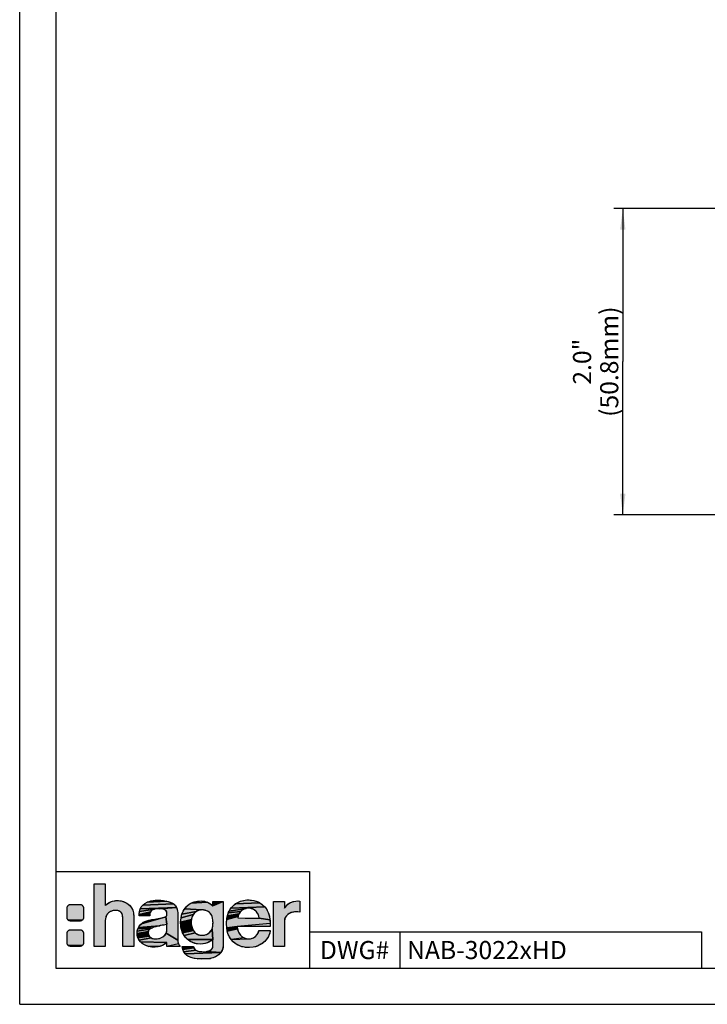
# Model space of a CAD drawing. Units: millimetres. Extents: x 0 to 420, y 0 to 297.
# Drawn here: x 0 to 114, y 0 to 163 of the extents above; entities that cross this region are included whole.
import ezdxf

# ---------------------------------------------------------------- set-up
doc = ezdxf.new("R2010")
doc.units = ezdxf.units.MM
doc.header["$LTSCALE"] = 23.1
doc.layers.get('0').update_dxf_attribs({"linetype": 'CONTINUOUS'})
doc.layers.add('NOTIZ', color=7, linetype='CONTINUOUS')
doc.layers.add('ZEICHNUNGSBEMASSUNGEN', color=7, linetype='CONTINUOUS')
doc.styles.get("Standard").update_dxf_attribs({"font": 'txt', "width": 0.8})
doc.styles.add('TEXTSTYLE_2', font='txt')
doc.dimstyles.new('DIMSTYLE_1', dxfattribs={"dimtxt": 3, "dimasz": 3.5, "dimexe": 1.5, "dimexo": 0, "dimgap": 0.75, "dimtad": 1, "dimdsep": 46, "dimtxsty": 'Standard', "dimblk": '_FILLED', "dimblk1": '_FILLED', "dimblk2": '_FILLED', "dimcen": 0.09, "dimclrt": 5, "dimadec": 0, "dimazin": 0, "dimtp": 0.3, "dimtm": 0.3, "dimtfac": 1, "dimtofl": 0, "dimtmove": 0, "dimatfit": 3, "dimldrblk": '_FILLED', "dimfxl": 1, "dimtolj": 1, "dimarcsym": 0})

# ---------------------------------------------------------------- blocks, each defined once
blk = doc.blocks.new('HAGER_LOGO_BL0', base_point=(27.21, 13.7))
at = {"linetype": 'Continuous'}
for points in [[(18.66, 15.8), (18.75, 15.6), (18.86, 15.16), (18.9, 14.61), (18.9, 9.59), (17.08, 9.59), (17.08, 14.11), (17.07, 14.38), (17.01, 14.8), (16.9, 15.1), (16.77, 15.27), (16.74, 15.3), (16.59, 15.41), (16.45, 15.48), (16.25, 15.54), (15.89, 15.57), (15.67, 15.57), (15.38, 15.52), (15.09, 15.42), (14.85, 15.29), (14.55, 15.01), (14.38, 14.76), (14.25, 14.39), (14.17, 13.95), (14.17, 13.9), (14.17, 9.59), (12.35, 9.59), (12.35, 20), (14.17, 20), (14.17, 16.37), (14.29, 16.49), (14.69, 16.8), (14.88, 16.91), (15.1, 17), (15.4, 17.1), (15.82, 17.18), (16.34, 17.19), (16.38, 17.19), (16.82, 17.14), (17.2, 17.03), (17.66, 16.81), (17.93, 16.65), (18.2, 16.44), (18.48, 16.1), (18.54, 16.01), (18.65, 15.82)], [(8.4, 16.56), (8.47, 16.56), (9.97, 16.56), (10.03, 16.56), (10.1, 16.55), (10.16, 16.53), (10.22, 16.51), (10.28, 16.48), (10.33, 16.44), (10.38, 16.4), (10.43, 16.35), (10.47, 16.3), (10.51, 16.25), (10.54, 16.19), (10.56, 16.13), (10.58, 16.07), (10.59, 16), (10.59, 15.94), (10.59, 14.44), (10.59, 14.37), (10.58, 14.31), (10.56, 14.24), (10.54, 14.18), (10.51, 14.12), (10.47, 14.07), (10.43, 14.02), (8.05, 13.97), (8, 14.02), (7.96, 14.07), (7.92, 14.12), (7.89, 14.18), (7.87, 14.24), (7.85, 14.31), (7.84, 14.37), (7.84, 14.44), (7.84, 15.94), (7.84, 16), (7.85, 16.07), (7.87, 16.13), (7.89, 16.19), (7.92, 16.25), (7.96, 16.3), (8, 16.35), (8.05, 16.4), (8.1, 16.44), (8.15, 16.48), (8.21, 16.51), (8.27, 16.53), (8.34, 16.55)], [(25.55, 16.61), (25.82, 16.34), (26.01, 16.05), (19.98, 15.82), (20.15, 16.14), (20.39, 16.45), (25.48, 16.66)], [(24.74, 17.01), (25.15, 16.85), (25.48, 16.66), (20.39, 16.45), (20.72, 16.72), (21.13, 16.95), (24.35, 17.12)], [(22.47, 17.25), (22.99, 17.27), (23.07, 17.27), (23.82, 17.22), (24.35, 17.12), (21.13, 16.95), (21.62, 17.12), (21.81, 17.16)], [(31.22, 16.88), (31.68, 16.63), (32.02, 16.35), (33.72, 17.05), (33.72, 9.79), (33.68, 9.33), (33.58, 8.98), (33.35, 8.59), (30.93, 8.75), (31.16, 8.79), (31.52, 8.92), (31.76, 9.1), (31.93, 9.31), (32.01, 9.55), (32.02, 9.74), (32.02, 9.76), (32.02, 10.74), (31.87, 12.46), (31.95, 12.7), (32.01, 12.98), (32.03, 13.33), (32.04, 13.6), (32.03, 13.7), (32.03, 13.71), (32.03, 13.71), (32.01, 13.96), (31.97, 14.28), (31.9, 14.55), (31.82, 14.74), (31.7, 14.93), (31.56, 15.11), (31.45, 15.22), (31.44, 15.22), (31.22, 15.38), (30.98, 15.51), (30.73, 15.59), (30.48, 15.64), (30.21, 15.65), (27.34, 15.86), (27.69, 16.25), (28.03, 16.54), (28.43, 16.79), (31.05, 16.95)], [(30.06, 17.14), (30.07, 17.14), (30.54, 17.09), (31.05, 16.95), (28.43, 16.79), (28.9, 16.98), (29.44, 17.1)], [(40.03, 16.67), (40.24, 16.51), (40.61, 16.15), (35.01, 15.94), (35.36, 16.33), (35.73, 16.64), (39.81, 16.81)], [(37.12, 17.24), (37.66, 17.31), (38.21, 17.3), (38.78, 17.21), (39.33, 17.04), (39.81, 16.81), (35.73, 16.64), (36.13, 16.89), (36.37, 17), (36.61, 17.1)], [(45.22, 17), (45.32, 17.03), (45.78, 17.11), (46.17, 17.14), (46.42, 17.12), (46.42, 15.26), (46.03, 15.32), (45.63, 15.32), (45.4, 15.3), (45.28, 15.28), (44.95, 15.19), (44.66, 15.05), (44.42, 14.89), (44.37, 14.85), (44.14, 14.62), (44, 14.4), (43.95, 14.27), (43.91, 14.13), (43.87, 13.74), (43.87, 9.59), (42.08, 9.59), (42.08, 17.06), (43.87, 17.06), (43.87, 15.92), (43.97, 16.08), (44.19, 16.35), (44.44, 16.59), (44.74, 16.79), (45.07, 16.94)], [(21.57, 15.08), (21.54, 14.77), (21.54, 14.67), (19.78, 14.67), (19.79, 14.9), (21.65, 15.32)], [(21.76, 15.48), (21.65, 15.32), (19.79, 14.9), (19.86, 15.4), (22.33, 15.77), (22, 15.65)], [(22.8, 15.84), (22.33, 15.77), (19.86, 15.4), (19.98, 15.82), (26.01, 16.05), (23.11, 15.86)], [(23.16, 15.86), (23.11, 15.86), (26.01, 16.05), (26.12, 15.75), (26.17, 15.44), (26.18, 15.2), (26.18, 10.65), (24.27, 11.78), (24.34, 11.96), (24.39, 12.15), (24.41, 12.33), (24.4, 12.41), (24.4, 13.19), (24.4, 13.28), (24.22, 14.53), (24.34, 14.63), (24.34, 14.64), (24.39, 14.74), (24.4, 14.79), (24.41, 15.07), (24.41, 15.1), (24.38, 15.3), (24.28, 15.47), (24.07, 15.66), (23.84, 15.76), (23.52, 15.83)], [(28.53, 14.39), (28.46, 14.09), (26.67, 13.62), (26.74, 14.36), (26.74, 14.36), (28.76, 14.89), (28.63, 14.66)], [(28.91, 15.09), (28.76, 14.89), (26.74, 14.36), (26.87, 14.94), (29.26, 15.38), (29.09, 15.25)], [(29.41, 15.46), (29.26, 15.38), (26.87, 14.94), (27.07, 15.43), (27.34, 15.86), (30.21, 15.65), (29.94, 15.62), (29.68, 15.56), (29.46, 15.48), (29.42, 15.46)], [(36.24, 14.81), (36.17, 14.58), (34.32, 14.08), (34.43, 14.68), (36.33, 15.03)], [(36.45, 15.22), (36.33, 15.03), (34.43, 14.68), (34.58, 15.17), (36.59, 15.38)], [(36.75, 15.53), (36.59, 15.38), (34.58, 15.17), (34.69, 15.43), (37.51, 15.9), (37.28, 15.84), (37.08, 15.75), (37.05, 15.74), (36.93, 15.66)], [(37.99, 15.94), (37.75, 15.93), (37.51, 15.9), (34.69, 15.43), (35.01, 15.94), (40.61, 16.15), (40.94, 15.71), (41.02, 15.57), (41.23, 15.14), (41.38, 14.62), (41.48, 14.03), (39.66, 14.31), (39.66, 14.33), (39.63, 14.57), (39.58, 14.77), (39.51, 14.96), (39.4, 15.14), (39.26, 15.32), (39.17, 15.41), (39.07, 15.5), (38.83, 15.67), (38.64, 15.78), (38.43, 15.86), (38.21, 15.92)], [(10.43, 14.02), (10.38, 13.97), (10.33, 13.93), (10.28, 13.9), (10.22, 13.87), (10.16, 13.84), (10.1, 13.83), (10.03, 13.81), (9.97, 13.81), (8.47, 13.81), (8.4, 13.81), (8.34, 13.83), (8.27, 13.84), (8.21, 13.87), (8.15, 13.9), (8.1, 13.93), (8.05, 13.97)], [(23.6, 13.1), (23.25, 13.04), (19.67, 12.76), (19.87, 13.05), (19.88, 13.06), (20.18, 13.37), (24.03, 14.47), (24.22, 14.53), (24.4, 13.28), (24.25, 13.24), (23.89, 13.15)], [(21.85, 14.03), (22.42, 14.14), (24.03, 14.47), (20.18, 13.37), (20.48, 13.6), (20.76, 13.73), (21.41, 13.93)], [(28.42, 13.74), (28.42, 13.39), (26.7, 12.97), (26.67, 13.62), (28.46, 14.09)], [(28.47, 13.06), (28.54, 12.76), (26.81, 12.4), (26.7, 12.97), (28.42, 13.39)], [(39.66, 14.31), (41.48, 14.03), (41.51, 13.38), (36.04, 12.92), (34.31, 12.7), (34.28, 13.43), (34.32, 14.08), (36.17, 14.58), (36.13, 14.32), (37.37, 14.31), (39.29, 14.31)], [(8.4, 12.36), (8.47, 12.36), (9.97, 12.36), (10.03, 12.36), (10.1, 12.35), (10.16, 12.33), (10.22, 12.31), (10.28, 12.28), (10.33, 12.24), (10.38, 12.2), (10.43, 12.15), (10.47, 12.1), (10.51, 12.05), (10.54, 11.99), (10.56, 11.93), (10.58, 11.87), (10.59, 11.8), (10.59, 11.74), (10.59, 10.24), (10.59, 10.17), (10.58, 10.11), (10.56, 10.04), (10.54, 9.98), (10.51, 9.92), (10.47, 9.87), (10.43, 9.82), (8.05, 9.77), (8, 9.82), (7.96, 9.87), (7.92, 9.92), (7.89, 9.98), (7.87, 10.04), (7.85, 10.11), (7.84, 10.17), (7.84, 10.24), (7.84, 11.74), (7.84, 11.8), (7.85, 11.87), (7.87, 11.93), (7.89, 11.99), (7.92, 12.05), (7.96, 12.1), (8, 12.15), (8.05, 12.2), (8.1, 12.24), (8.15, 12.28), (8.21, 12.31), (8.27, 12.33), (8.34, 12.35)], [(21.37, 12.23), (21.32, 12.1), (19.44, 11.77), (19.47, 12.15), (21.54, 12.46), (21.45, 12.35)], [(21.28, 11.81), (21.32, 11.61), (19.48, 11.42), (19.44, 11.77), (21.32, 12.1), (21.29, 11.95), (21.28, 11.82)], [(21.66, 12.54), (21.54, 12.46), (19.47, 12.15), (19.58, 12.53), (22, 12.71), (21.78, 12.6)], [(21.37, 11.44), (21.45, 11.3), (19.6, 11.01), (19.48, 11.42), (21.32, 11.61)], [(22.24, 12.79), (22, 12.71), (19.58, 12.53), (19.67, 12.76), (23.25, 13.04), (22.7, 12.92)], [(22.5, 10.86), (22.77, 10.87), (23.03, 10.91), (23.28, 10.97), (23.52, 11.06), (23.73, 11.18), (23.91, 11.31), (24.06, 11.45), (24.18, 11.61), (24.27, 11.78), (26.18, 10.65), (26.22, 10.35), (26.34, 10.02), (24.4, 9.59), (24.4, 10.26), (20.01, 10.34), (19.78, 10.64), (21.81, 11.01), (21.82, 11), (21.96, 10.94), (22.07, 10.9), (22.25, 10.87)], [(28.65, 12.48), (28.79, 12.23), (27, 11.87), (26.81, 12.4), (28.54, 12.76)], [(28.94, 12.01), (29.09, 11.86), (27.27, 11.4), (27, 11.87), (28.79, 12.23)], [(30.15, 11.45), (30.42, 11.45), (30.69, 11.5), (30.96, 11.59), (31.21, 11.72), (31.41, 11.86), (31.51, 11.95), (31.6, 12.04), (31.76, 12.24), (31.87, 12.46), (32.02, 10.74), (27.84, 10.74), (27.47, 11.13), (27.27, 11.4), (29.09, 11.86), (29.13, 11.82), (29.37, 11.67), (29.62, 11.55), (29.88, 11.48)], [(36.04, 12.87), (36.08, 12.52), (34.4, 12.12), (34.31, 12.7), (36.04, 12.92), (36.04, 12.92), (36.04, 12.88)], [(36.19, 12.12), (36.35, 11.77), (36.57, 11.46), (36.86, 11.21), (37.19, 11.02), (35.05, 10.75), (34.76, 11.18), (34.65, 11.39), (34.57, 11.57), (34.52, 11.72), (34.4, 12.12), (36.08, 12.52)], [(41.51, 12.18), (41.44, 11.81), (41.28, 11.41), (41.04, 10.97), (40.73, 10.57), (40.54, 10.36), (40.14, 10.05), (39.69, 9.79), (39.2, 9.6), (38.69, 9.48), (38.09, 9.42), (37.52, 9.44), (37.02, 9.52), (36.81, 9.56), (36.61, 9.63), (36.14, 9.83), (35.72, 10.09), (35.38, 10.37), (35.05, 10.75), (37.96, 10.87), (38.35, 10.9), (38.4, 10.91), (38.73, 11.03), (39.05, 11.24), (39.31, 11.5), (39.5, 11.81), (39.61, 12.15), (39.63, 12.25), (41.51, 12.25)], [(10.43, 9.82), (10.38, 9.77), (10.33, 9.73), (10.28, 9.7), (10.22, 9.67), (10.16, 9.64), (10.1, 9.63), (10.03, 9.61), (9.97, 9.61), (8.47, 9.61), (8.4, 9.61), (8.34, 9.63), (8.27, 9.64), (8.21, 9.67), (8.15, 9.7), (8.1, 9.73), (8.05, 9.77)], [(21.67, 11.09), (21.81, 11.01), (19.78, 10.64), (19.6, 11.01), (21.45, 11.3), (21.55, 11.18)], [(20.31, 10.08), (20.01, 10.34), (24.4, 10.26), (24.03, 9.97), (23.65, 9.76), (23.29, 9.63), (21.37, 9.58), (20.9, 9.74), (20.47, 9.97)], [(31.79, 10.56), (31.37, 10.31), (30.89, 10.12), (30.39, 10.01), (29.89, 9.99), (29.28, 10.05), (29, 10.12), (28.74, 10.21), (28.26, 10.43), (27.84, 10.74), (32.02, 10.74)], [(23.22, 9.61), (22.92, 9.53), (22.43, 9.48), (21.9, 9.49), (21.37, 9.58), (23.29, 9.63)], [(26.92, 9.51), (26.92, 9.59), (28.83, 9.59), (28.88, 9.39), (27.02, 9.07)], [(29, 9.17), (29.2, 8.98), (27.19, 8.69), (27.02, 9.07), (28.88, 9.39)], [(30.67, 8.73), (30.93, 8.75), (33.35, 8.59), (27.42, 8.36), (27.19, 8.69), (29.2, 8.98), (29.53, 8.84), (30, 8.75)], [(33.27, 8.49), (33.01, 8.23), (32.63, 7.97), (32.16, 7.76), (31.61, 7.61), (29.4, 7.54), (28.76, 7.64), (28.25, 7.8), (27.84, 8), (27.68, 8.11), (27.42, 8.36), (33.35, 8.59)], [(31.6, 7.6), (30.98, 7.53), (30.16, 7.5), (29.4, 7.54), (31.61, 7.61)]]:
    blk.add_hatch(color=7, dxfattribs=at).paths.add_polyline_path(points)
at = {"color": 7, "linetype": 'Continuous'}
for points in [[(18.66, 15.8), (18.75, 15.6), (18.86, 15.16), (18.9, 14.61), (18.9, 9.59), (17.08, 9.59), (17.08, 14.11), (17.07, 14.38), (17.01, 14.8), (16.9, 15.1), (16.77, 15.27), (16.74, 15.3), (16.59, 15.41), (16.45, 15.48), (16.25, 15.54), (15.89, 15.57), (15.67, 15.57), (15.38, 15.52), (15.09, 15.42), (14.85, 15.29), (14.55, 15.01), (14.38, 14.76), (14.25, 14.39), (14.17, 13.95), (14.17, 13.9), (14.17, 9.59), (12.35, 9.59), (12.35, 20), (14.17, 20), (14.17, 16.37), (14.29, 16.49), (14.69, 16.8), (14.88, 16.91), (15.1, 17), (15.4, 17.1), (15.82, 17.18), (16.34, 17.19), (16.38, 17.19), (16.82, 17.14), (17.2, 17.03), (17.66, 16.81), (17.93, 16.65), (18.2, 16.44), (18.48, 16.1), (18.54, 16.01), (18.65, 15.82), (18.66, 15.8)], [(8.4, 16.56), (8.47, 16.56), (9.97, 16.56), (10.03, 16.56), (10.1, 16.55), (10.16, 16.53), (10.22, 16.51), (10.28, 16.48), (10.33, 16.44), (10.38, 16.4), (10.43, 16.35), (10.47, 16.3), (10.51, 16.25), (10.54, 16.19), (10.56, 16.13), (10.58, 16.07), (10.59, 16), (10.59, 15.94), (10.59, 14.44), (10.59, 14.37), (10.58, 14.31), (10.56, 14.24), (10.54, 14.18), (10.51, 14.12), (10.47, 14.07), (10.43, 14.02), (8.05, 13.97), (8, 14.02), (7.96, 14.07), (7.92, 14.12), (7.89, 14.18), (7.87, 14.24), (7.85, 14.31), (7.84, 14.37), (7.84, 14.44), (7.84, 15.94), (7.84, 16), (7.85, 16.07), (7.87, 16.13), (7.89, 16.19), (7.92, 16.25), (7.96, 16.3), (8, 16.35), (8.05, 16.4), (8.1, 16.44), (8.15, 16.48), (8.21, 16.51), (8.27, 16.53), (8.34, 16.55), (8.4, 16.56)], [(25.55, 16.61), (25.82, 16.34), (26.01, 16.05), (19.98, 15.82), (20.15, 16.14), (20.39, 16.45), (25.48, 16.66), (25.55, 16.61)], [(24.74, 17.01), (25.15, 16.85), (25.48, 16.66), (20.39, 16.45), (20.72, 16.72), (21.13, 16.95), (24.35, 17.12), (24.74, 17.01)], [(22.47, 17.25), (22.99, 17.27), (23.07, 17.27), (23.82, 17.22), (24.35, 17.12), (21.13, 16.95), (21.62, 17.12), (21.81, 17.16), (22.47, 17.25)], [(31.22, 16.88), (31.68, 16.63), (32.02, 16.35), (33.72, 17.05), (33.72, 9.79), (33.68, 9.33), (33.58, 8.98), (33.35, 8.59), (30.93, 8.75), (31.16, 8.79), (31.52, 8.92), (31.76, 9.1), (31.93, 9.31), (32.01, 9.55), (32.02, 9.74), (32.02, 9.76), (32.02, 10.74), (31.87, 12.46), (31.95, 12.7), (32.01, 12.98), (32.03, 13.33), (32.04, 13.6), (32.03, 13.7), (32.03, 13.71), (32.03, 13.71), (32.01, 13.96), (31.97, 14.28), (31.9, 14.55), (31.82, 14.74), (31.7, 14.93), (31.56, 15.11), (31.45, 15.22), (31.44, 15.22), (31.22, 15.38), (30.98, 15.51), (30.73, 15.59), (30.48, 15.64), (30.21, 15.65), (27.34, 15.86), (27.69, 16.25), (28.03, 16.54), (28.43, 16.79), (31.05, 16.95), (31.22, 16.88)], [(30.06, 17.14), (30.07, 17.14), (30.54, 17.09), (31.05, 16.95), (28.43, 16.79), (28.9, 16.98), (29.44, 17.1), (30.06, 17.14)], [(40.03, 16.67), (40.24, 16.51), (40.61, 16.15), (35.01, 15.94), (35.36, 16.33), (35.73, 16.64), (39.81, 16.81), (40.03, 16.67)], [(37.12, 17.24), (37.66, 17.31), (38.21, 17.3), (38.78, 17.21), (39.33, 17.04), (39.81, 16.81), (35.73, 16.64), (36.13, 16.89), (36.37, 17), (36.61, 17.1), (37.12, 17.24)], [(45.22, 17), (45.32, 17.03), (45.78, 17.11), (46.17, 17.14), (46.42, 17.12), (46.42, 15.26), (46.03, 15.32), (45.63, 15.32), (45.4, 15.3), (45.28, 15.28), (44.95, 15.19), (44.66, 15.05), (44.42, 14.89), (44.37, 14.85), (44.14, 14.62), (44, 14.4), (43.95, 14.27), (43.91, 14.13), (43.87, 13.74), (43.87, 9.59), (42.08, 9.59), (42.08, 17.06), (43.87, 17.06), (43.87, 15.92), (43.97, 16.08), (44.19, 16.35), (44.44, 16.59), (44.74, 16.79), (45.07, 16.94), (45.22, 17)], [(21.57, 15.08), (21.54, 14.77), (21.54, 14.67), (19.78, 14.67), (19.79, 14.9), (21.65, 15.32), (21.57, 15.08)], [(21.76, 15.48), (21.65, 15.32), (19.79, 14.9), (19.86, 15.4), (22.33, 15.77), (22, 15.65), (21.76, 15.48)], [(22.8, 15.84), (22.33, 15.77), (19.86, 15.4), (19.98, 15.82), (26.01, 16.05), (23.11, 15.86), (22.8, 15.84)], [(23.16, 15.86), (23.11, 15.86), (26.01, 16.05), (26.12, 15.75), (26.17, 15.44), (26.18, 15.2), (26.18, 10.65), (24.27, 11.78), (24.34, 11.96), (24.39, 12.15), (24.41, 12.33), (24.4, 12.41), (24.4, 13.19), (24.4, 13.28), (24.22, 14.53), (24.34, 14.63), (24.34, 14.64), (24.39, 14.74), (24.4, 14.79), (24.41, 15.07), (24.41, 15.1), (24.38, 15.3), (24.28, 15.47), (24.07, 15.66), (23.84, 15.76), (23.52, 15.83), (23.16, 15.86)], [(28.53, 14.39), (28.46, 14.09), (26.67, 13.62), (26.74, 14.36), (26.74, 14.36), (28.76, 14.89), (28.63, 14.66), (28.53, 14.39)], [(28.91, 15.09), (28.76, 14.89), (26.74, 14.36), (26.87, 14.94), (29.26, 15.38), (29.09, 15.25), (28.91, 15.09)], [(29.41, 15.46), (29.26, 15.38), (26.87, 14.94), (27.07, 15.43), (27.34, 15.86), (30.21, 15.65), (29.94, 15.62), (29.68, 15.56), (29.46, 15.48), (29.42, 15.46), (29.41, 15.46)], [(36.24, 14.81), (36.17, 14.58), (34.32, 14.08), (34.43, 14.68), (36.33, 15.03), (36.24, 14.81)], [(36.45, 15.22), (36.33, 15.03), (34.43, 14.68), (34.58, 15.17), (36.59, 15.38), (36.45, 15.22)], [(36.75, 15.53), (36.59, 15.38), (34.58, 15.17), (34.69, 15.43), (37.51, 15.9), (37.28, 15.84), (37.08, 15.75), (37.05, 15.74), (36.93, 15.66), (36.75, 15.53)], [(37.99, 15.94), (37.75, 15.93), (37.51, 15.9), (34.69, 15.43), (35.01, 15.94), (40.61, 16.15), (40.94, 15.71), (41.02, 15.57), (41.23, 15.14), (41.38, 14.62), (41.48, 14.03), (39.66, 14.31), (39.66, 14.33), (39.63, 14.57), (39.58, 14.77), (39.51, 14.96), (39.4, 15.14), (39.26, 15.32), (39.17, 15.41), (39.07, 15.5), (38.83, 15.67), (38.64, 15.78), (38.43, 15.86), (38.21, 15.92), (37.99, 15.94)], [(10.43, 14.02), (10.38, 13.97), (10.33, 13.93), (10.28, 13.9), (10.22, 13.87), (10.16, 13.84), (10.1, 13.83), (10.03, 13.81), (9.97, 13.81), (8.47, 13.81), (8.4, 13.81), (8.34, 13.83), (8.27, 13.84), (8.21, 13.87), (8.15, 13.9), (8.1, 13.93), (8.05, 13.97), (10.43, 14.02)], [(23.6, 13.1), (23.25, 13.04), (19.67, 12.76), (19.87, 13.05), (19.88, 13.06), (20.18, 13.37), (24.03, 14.47), (24.22, 14.53), (24.4, 13.28), (24.25, 13.24), (23.89, 13.15), (23.6, 13.1)], [(21.85, 14.03), (22.42, 14.14), (24.03, 14.47), (20.18, 13.37), (20.48, 13.6), (20.76, 13.73), (21.41, 13.93), (21.85, 14.03)], [(28.42, 13.74), (28.42, 13.39), (26.7, 12.97), (26.67, 13.62), (28.46, 14.09), (28.42, 13.74)], [(28.47, 13.06), (28.54, 12.76), (26.81, 12.4), (26.7, 12.97), (28.42, 13.39), (28.47, 13.06)], [(39.66, 14.31), (41.48, 14.03), (41.51, 13.38), (36.04, 12.92), (34.31, 12.7), (34.28, 13.43), (34.32, 14.08), (36.17, 14.58), (36.13, 14.32), (37.37, 14.31), (39.29, 14.31), (39.66, 14.31)], [(8.4, 12.36), (8.47, 12.36), (9.97, 12.36), (10.03, 12.36), (10.1, 12.35), (10.16, 12.33), (10.22, 12.31), (10.28, 12.28), (10.33, 12.24), (10.38, 12.2), (10.43, 12.15), (10.47, 12.1), (10.51, 12.05), (10.54, 11.99), (10.56, 11.93), (10.58, 11.87), (10.59, 11.8), (10.59, 11.74), (10.59, 10.24), (10.59, 10.17), (10.58, 10.11), (10.56, 10.04), (10.54, 9.98), (10.51, 9.92), (10.47, 9.87), (10.43, 9.82), (8.05, 9.77), (8, 9.82), (7.96, 9.87), (7.92, 9.92), (7.89, 9.98), (7.87, 10.04), (7.85, 10.11), (7.84, 10.17), (7.84, 10.24), (7.84, 11.74), (7.84, 11.8), (7.85, 11.87), (7.87, 11.93), (7.89, 11.99), (7.92, 12.05), (7.96, 12.1), (8, 12.15), (8.05, 12.2), (8.1, 12.24), (8.15, 12.28), (8.21, 12.31), (8.27, 12.33), (8.34, 12.35), (8.4, 12.36)], [(21.37, 12.23), (21.32, 12.1), (19.44, 11.77), (19.47, 12.15), (21.54, 12.46), (21.45, 12.35), (21.37, 12.23)], [(21.28, 11.81), (21.32, 11.61), (19.48, 11.42), (19.44, 11.77), (21.32, 12.1), (21.29, 11.95), (21.28, 11.82), (21.28, 11.81)], [(21.66, 12.54), (21.54, 12.46), (19.47, 12.15), (19.58, 12.53), (22, 12.71), (21.78, 12.6), (21.66, 12.54)], [(21.37, 11.44), (21.45, 11.3), (19.6, 11.01), (19.48, 11.42), (21.32, 11.61), (21.37, 11.44)], [(22.24, 12.79), (22, 12.71), (19.58, 12.53), (19.67, 12.76), (23.25, 13.04), (22.7, 12.92), (22.24, 12.79)], [(22.5, 10.86), (22.77, 10.87), (23.03, 10.91), (23.28, 10.97), (23.52, 11.06), (23.73, 11.18), (23.91, 11.31), (24.06, 11.45), (24.18, 11.61), (24.27, 11.78), (26.18, 10.65), (26.22, 10.35), (26.34, 10.02), (24.4, 9.59), (24.4, 10.26), (20.01, 10.34), (19.78, 10.64), (21.81, 11.01), (21.82, 11), (21.96, 10.94), (22.07, 10.9), (22.25, 10.87), (22.5, 10.86)], [(28.65, 12.48), (28.79, 12.23), (27, 11.87), (26.81, 12.4), (28.54, 12.76), (28.65, 12.48)], [(28.94, 12.01), (29.09, 11.86), (27.27, 11.4), (27, 11.87), (28.79, 12.23), (28.94, 12.01)], [(30.15, 11.45), (30.42, 11.45), (30.69, 11.5), (30.96, 11.59), (31.21, 11.72), (31.41, 11.86), (31.51, 11.95), (31.6, 12.04), (31.76, 12.24), (31.87, 12.46), (32.02, 10.74), (27.84, 10.74), (27.47, 11.13), (27.27, 11.4), (29.09, 11.86), (29.13, 11.82), (29.37, 11.67), (29.62, 11.55), (29.88, 11.48), (30.15, 11.45)], [(36.04, 12.87), (36.08, 12.52), (34.4, 12.12), (34.31, 12.7), (36.04, 12.92), (36.04, 12.92), (36.04, 12.88), (36.04, 12.87)], [(36.19, 12.12), (36.35, 11.77), (36.57, 11.46), (36.86, 11.21), (37.19, 11.02), (35.05, 10.75), (34.76, 11.18), (34.65, 11.39), (34.57, 11.57), (34.52, 11.72), (34.4, 12.12), (36.08, 12.52), (36.19, 12.12)], [(41.51, 12.18), (41.44, 11.81), (41.28, 11.41), (41.04, 10.97), (40.73, 10.57), (40.54, 10.36), (40.14, 10.05), (39.69, 9.79), (39.2, 9.6), (38.69, 9.48), (38.09, 9.42), (37.52, 9.44), (37.02, 9.52), (36.81, 9.56), (36.61, 9.63), (36.14, 9.83), (35.72, 10.09), (35.38, 10.37), (35.05, 10.75), (37.96, 10.87), (38.35, 10.9), (38.4, 10.91), (38.73, 11.03), (39.05, 11.24), (39.31, 11.5), (39.5, 11.81), (39.61, 12.15), (39.63, 12.25), (41.51, 12.25), (41.51, 12.18)], [(10.43, 9.82), (10.38, 9.77), (10.33, 9.73), (10.28, 9.7), (10.22, 9.67), (10.16, 9.64), (10.1, 9.63), (10.03, 9.61), (9.97, 9.61), (8.47, 9.61), (8.4, 9.61), (8.34, 9.63), (8.27, 9.64), (8.21, 9.67), (8.15, 9.7), (8.1, 9.73), (8.05, 9.77), (10.43, 9.82)], [(21.67, 11.09), (21.81, 11.01), (19.78, 10.64), (19.6, 11.01), (21.45, 11.3), (21.55, 11.18), (21.67, 11.09)], [(20.31, 10.08), (20.01, 10.34), (24.4, 10.26), (24.03, 9.97), (23.65, 9.76), (23.29, 9.63), (21.37, 9.58), (20.9, 9.74), (20.47, 9.97), (20.31, 10.08)], [(31.79, 10.56), (31.37, 10.31), (30.89, 10.12), (30.39, 10.01), (29.89, 9.99), (29.28, 10.05), (29, 10.12), (28.74, 10.21), (28.26, 10.43), (27.84, 10.74), (32.02, 10.74), (31.79, 10.56)], [(23.22, 9.61), (22.92, 9.53), (22.43, 9.48), (21.9, 9.49), (21.37, 9.58), (23.29, 9.63), (23.22, 9.61)], [(26.92, 9.51), (26.92, 9.59), (28.83, 9.59), (28.88, 9.39), (27.02, 9.07), (26.92, 9.51)], [(29, 9.17), (29.2, 8.98), (27.19, 8.69), (27.02, 9.07), (28.88, 9.39), (29, 9.17)], [(30.67, 8.73), (30.93, 8.75), (33.35, 8.59), (27.42, 8.36), (27.19, 8.69), (29.2, 8.98), (29.53, 8.84), (30, 8.75), (30.67, 8.73)], [(33.27, 8.49), (33.01, 8.23), (32.63, 7.97), (32.16, 7.76), (31.61, 7.61), (29.4, 7.54), (28.76, 7.64), (28.25, 7.8), (27.84, 8), (27.68, 8.11), (27.42, 8.36), (33.35, 8.59), (33.27, 8.49)], [(31.6, 7.6), (30.98, 7.53), (30.16, 7.5), (29.4, 7.54), (31.61, 7.61), (31.6, 7.6)]]:
    blk.add_lwpolyline(points, dxfattribs=at)
at = {"color": 7, "linetype": 'Continuous', "const_width": 0.00001}
for points in [[(8.47, 16.56, 0.414214), (7.84, 15.94)], [(10.59, 15.94, 0.414214), (9.97, 16.56)], [(7.84, 14.44, 0.414214), (8.47, 13.81)], [(9.97, 13.81, 0.414214), (10.59, 14.44)], [(8.47, 12.36, 0.414214), (7.84, 11.74)], [(10.59, 11.74, 0.414214), (9.97, 12.36)], [(7.84, 10.24, 0.414214), (8.47, 9.61)], [(9.97, 9.61, 0.414214), (10.59, 10.24)]]:
    blk.add_lwpolyline(points, format="xyb", dxfattribs=at)
for points in [[(9.97, 16.56), (8.47, 16.56)], [(7.84, 15.94), (7.84, 14.44)], [(10.59, 14.44), (10.59, 15.94)], [(8.47, 13.81), (9.97, 13.81)], [(7.84, 11.74), (7.84, 10.24)], [(9.97, 12.36), (8.47, 12.36)], [(10.59, 10.24), (10.59, 11.74)], [(8.47, 9.61), (9.97, 9.61)]]:
    blk.add_lwpolyline(points, dxfattribs=at)
at = {"color": 7, "linetype": 'Continuous'}
for points, knots in [([(18.66, 15.8), (18.64, 15.84), (18.6, 15.92), (18.54, 16.01), (18.41, 16.22), (18.18, 16.5), (17.93, 16.65), (17.57, 16.89), (17.19, 17.08), (16.82, 17.14), (16.68, 17.16), (16.55, 17.18), (16.38, 17.19), (16.08, 17.21), (15.71, 17.2), (15.4, 17.1), (14.91, 16.96), (14.68, 16.83), (14.29, 16.49), (14.29, 16.49), (14.17, 16.37), (14.17, 16.37), (14.17, 16.37), (14.17, 20), (14.17, 20), (14.17, 20), (12.35, 20), (12.35, 20), (12.35, 20), (12.35, 9.59), (12.35, 9.59), (12.35, 9.59), (14.17, 9.59), (14.17, 9.59), (14.17, 9.59), (14.17, 13.9), (14.17, 13.9), (14.18, 14.24), (14.31, 14.74), (14.55, 15.01), (14.79, 15.27), (14.99, 15.38), (15.09, 15.42), (15.19, 15.47), (15.45, 15.56), (15.67, 15.57), (15.88, 15.58), (16.11, 15.57), (16.25, 15.54), (16.4, 15.51), (16.53, 15.47), (16.74, 15.3), (16.74, 15.3), (16.92, 15.18), (17.01, 14.8), (17.1, 14.42), (17.07, 14.18), (17.08, 14.11), (17.08, 14.11), (17.08, 9.59), (17.08, 9.59), (17.08, 9.59), (18.9, 9.59), (18.9, 9.59), (18.9, 9.59), (18.9, 14.61), (18.9, 14.61), (18.89, 15.03), (18.84, 15.35), (18.75, 15.6), (18.72, 15.67), (18.69, 15.74), (18.66, 15.8)], [0, 0, 0, 0, 1, 1, 1, 2, 2, 2, 3, 3, 3, 4, 4, 4, 5, 5, 5, 6, 6, 6, 7, 7, 7, 8, 8, 8, 9, 9, 9, 10, 10, 10, 11, 11, 11, 12, 12, 12, 13, 13, 13, 14, 14, 14, 15, 15, 15, 16, 16, 16, 17, 17, 17, 18, 18, 18, 19, 19, 19, 20, 20, 20, 21, 21, 21, 22, 22, 22, 23, 23, 23, 24, 24, 24, 24]), ([(26.18, 15.2), (26.16, 15.41), (26.25, 16.05), (25.55, 16.61), (25.55, 16.61), (25.48, 16.66), (25.48, 16.66), (25.13, 16.91), (24.7, 17.02), (24.35, 17.12), (23.99, 17.22), (23.56, 17.26), (22.99, 17.27), (22.42, 17.28), (21.62, 17.12), (21.62, 17.12), (20.9, 16.93), (20.42, 16.57), (20.15, 16.14), (19.87, 15.71), (19.8, 15.14), (19.78, 14.67), (19.78, 14.67), (21.54, 14.67), (21.54, 14.67), (21.54, 14.67), (21.51, 15.24), (21.76, 15.48), (22, 15.71), (22.39, 15.84), (23.11, 15.86), (23.11, 15.86), (23.73, 15.88), (24.07, 15.66), (24.4, 15.44), (24.4, 15.26), (24.41, 15.07), (24.42, 14.89), (24.39, 14.69), (24.34, 14.64), (24.3, 14.59), (24.21, 14.5), (24.03, 14.47), (24.03, 14.47), (22.42, 14.14), (22.42, 14.14), (21.62, 14), (21.28, 13.9), (20.76, 13.73), (20.24, 13.56), (19.79, 12.99), (19.67, 12.76), (19.56, 12.53), (19.36, 11.97), (19.48, 11.42), (19.6, 10.88), (19.83, 10.41), (20.31, 10.08), (20.78, 9.75), (21.24, 9.55), (21.9, 9.49), (22.57, 9.43), (23.09, 9.56), (23.22, 9.61), (23.37, 9.65), (23.88, 9.79), (24.4, 10.26), (24.4, 10.26), (24.4, 9.59), (24.4, 9.59), (24.4, 9.59), (26.58, 9.59), (26.58, 9.59), (26.43, 9.82), (26.18, 10.23), (26.18, 10.65), (26.18, 10.65), (26.18, 15.2), (26.18, 15.2)], [0, 0, 0, 0, 1, 1, 1, 2, 2, 2, 3, 3, 3, 4, 4, 4, 5, 5, 5, 6, 6, 6, 7, 7, 7, 8, 8, 8, 9, 9, 9, 10, 10, 10, 11, 11, 11, 12, 12, 12, 13, 13, 13, 14, 14, 14, 15, 15, 15, 16, 16, 16, 17, 17, 17, 18, 18, 18, 19, 19, 19, 20, 20, 20, 21, 21, 21, 22, 22, 22, 23, 23, 23, 24, 24, 24, 25, 25, 25, 26, 26, 26, 26]), ([(32.02, 16.35), (31.58, 16.8), (30.78, 17.14), (30.07, 17.14), (29.36, 17.14), (28.61, 16.99), (28.03, 16.54), (27.46, 16.09), (26.9, 15.49), (26.74, 14.36), (26.57, 13.24), (26.69, 12.23), (27.27, 11.4), (27.84, 10.56), (28.65, 10.03), (29.89, 9.99), (31.14, 9.94), (32.02, 10.74), (32.02, 10.74), (32.02, 10.74), (32.02, 9.76), (32.02, 9.76), (32.02, 9.76), (32.14, 8.78), (30.67, 8.73), (29.18, 8.68), (28.89, 9.15), (28.83, 9.59), (28.83, 9.59), (26.92, 9.59), (26.92, 9.59), (26.92, 9.59), (26.92, 9.51), (26.92, 9.51), (27.05, 8.42), (27.84, 8), (27.84, 8), (29.12, 7.19), (31.61, 7.61), (31.61, 7.61), (32.89, 7.85), (33.35, 8.59), (33.35, 8.59), (33.67, 9.05), (33.7, 9.3), (33.72, 9.79), (33.72, 9.79), (33.72, 17.05), (33.72, 17.05), (33.72, 17.05), (32.02, 17.05), (32.02, 17.05), (32.02, 17.05), (32.02, 16.35), (32.02, 16.35)], [0, 0, 0, 0, 1, 1, 1, 2, 2, 2, 3, 3, 3, 4, 4, 4, 5, 5, 5, 6, 6, 6, 7, 7, 7, 8, 8, 8, 9, 9, 9, 10, 10, 10, 11, 11, 11, 12, 12, 12, 13, 13, 13, 14, 14, 14, 15, 15, 15, 16, 16, 16, 17, 17, 17, 18, 18, 18, 18]), ([(36.04, 12.92), (36.04, 12.92), (41.5, 12.92), (41.5, 12.92), (41.55, 13.56), (41.52, 14.71), (41.02, 15.57), (40.53, 16.43), (39.81, 16.97), (38.78, 17.21), (37.75, 17.45), (36.9, 17.23), (36.37, 17), (35.85, 16.77), (35.22, 16.41), (34.69, 15.43), (34.69, 15.43), (34.28, 14.69), (34.28, 13.43), (34.27, 12.16), (34.56, 11.65), (34.57, 11.57), (34.59, 11.5), (34.87, 10.88), (35.38, 10.37), (35.9, 9.86), (36.68, 9.59), (36.81, 9.56), (36.95, 9.53), (37.67, 9.32), (38.69, 9.48), (39.71, 9.64), (40.43, 10.21), (40.73, 10.57), (41.04, 10.92), (41.46, 11.55), (41.51, 12.18), (41.51, 12.18), (41.51, 12.25), (41.51, 12.25), (41.51, 12.25), (39.63, 12.25), (39.63, 12.25), (39.56, 11.77), (39.27, 11.3), (38.73, 11.03), (38.19, 10.76), (37.21, 10.77), (36.57, 11.46), (36.03, 12.07), (36.03, 12.92), (36.04, 12.92), (36.04, 12.92), (36.04, 12.92), (36.04, 12.92)], [0, 0, 0, 0, 1, 1, 1, 2, 2, 2, 3, 3, 3, 4, 4, 4, 5, 5, 5, 6, 6, 6, 7, 7, 7, 8, 8, 8, 9, 9, 9, 10, 10, 10, 11, 11, 11, 12, 12, 12, 13, 13, 13, 14, 14, 14, 15, 15, 15, 16, 16, 16, 17, 17, 17, 18, 18, 18, 18]), ([(45.22, 17), (45.08, 16.95), (44.75, 16.83), (44.44, 16.59), (44.13, 16.35), (43.94, 16.05), (43.87, 15.92), (43.87, 15.92), (43.87, 17.06), (43.87, 17.06), (43.87, 17.06), (42.08, 17.06), (42.08, 17.06), (42.08, 17.06), (42.08, 9.59), (42.08, 9.59), (42.08, 9.59), (43.87, 9.59), (43.87, 9.59), (43.87, 9.59), (43.87, 13.74), (43.87, 13.74), (43.9, 14.39), (44.07, 14.58), (44.42, 14.89), (44.77, 15.2), (45.29, 15.29), (45.4, 15.3), (45.5, 15.32), (45.94, 15.37), (46.42, 15.26), (46.42, 15.26), (46.42, 17.12), (46.42, 17.12), (46.06, 17.19), (45.37, 17.05), (45.22, 17)], [0, 0, 0, 0, 1, 1, 1, 2, 2, 2, 3, 3, 3, 4, 4, 4, 5, 5, 5, 6, 6, 6, 7, 7, 7, 8, 8, 8, 9, 9, 9, 10, 10, 10, 11, 11, 11, 12, 12, 12, 12]), ([(32.04, 13.6), (32.04, 12.91), (31.99, 12.33), (31.41, 11.86), (30.82, 11.38), (29.89, 11.25), (29.13, 11.82), (29.13, 11.82), (28.36, 12.42), (28.42, 13.74), (28.48, 15.06), (29.3, 15.41), (29.42, 15.46), (29.53, 15.51), (30.54, 15.98), (31.44, 15.22), (31.44, 15.22), (31.78, 14.95), (31.9, 14.55), (32.02, 14.16), (32.03, 13.71), (32.03, 13.71), (32.03, 13.71), (32.04, 13.6), (32.04, 13.6)], [0, 0, 0, 0, 1, 1, 1, 2, 2, 2, 3, 3, 3, 4, 4, 4, 5, 5, 5, 6, 6, 6, 7, 7, 7, 8, 8, 8, 8]), ([(37.05, 15.74), (37.36, 15.91), (38.15, 16.12), (38.83, 15.67), (39.51, 15.22), (39.64, 14.76), (39.66, 14.31), (39.66, 14.31), (36.13, 14.32), (36.13, 14.32), (36.22, 15.2), (36.75, 15.57), (37.05, 15.74)], [0, 0, 0, 0, 1, 1, 1, 2, 2, 2, 3, 3, 3, 4, 4, 4, 4]), ([(23.73, 11.18), (23, 10.73), (22.13, 10.86), (21.96, 10.94), (21.8, 11.02), (21.35, 11.14), (21.28, 11.81), (21.28, 11.81), (21.24, 12.31), (21.66, 12.54), (21.66, 12.54), (21.91, 12.69), (22.24, 12.79), (22.58, 12.89), (23.25, 13.05), (23.6, 13.1), (23.95, 13.15), (24.4, 13.28), (24.4, 13.28), (24.4, 13.28), (24.4, 12.41), (24.4, 12.41), (24.4, 12.41), (24.47, 11.64), (23.73, 11.18)], [0, 0, 0, 0, 1, 1, 1, 2, 2, 2, 3, 3, 3, 4, 4, 4, 5, 5, 5, 6, 6, 6, 7, 7, 7, 8, 8, 8, 8])]:
    blk.add_open_spline(points, degree=3, knots=knots, dxfattribs=at)
for points in [[(32.02, 16.35), (32.02, 17.05), (33.72, 17.05)], [(41.51, 13.38), (41.5, 12.92), (36.04, 12.92)], [(26.54, 9.66), (26.58, 9.59), (26.34, 10.02), (24.4, 9.59)], [(37.96, 10.87), (35.05, 10.75), (37.56, 10.91), (37.19, 11.02)]]:
    blk.add_solid(points, dxfattribs=at)
blk = doc.blocks.new('_FILLED')
at = {"color": 0, "linetype": 'ByBlock'}
blk.add_solid([(0, 0), (-1, 0.125), (-1, -0.125)], dxfattribs=at)
blk = doc.blocks.new('*D10')
at = {"layer": 'ZEICHNUNGSBEMASSUNGEN', "color": 2, "linetype": 'Continuous'}
for p, q in [((183.24, 131.99), (98.45, 131.99)), ((99.95, 131.99), (99.95, 106.59)), ((99.95, 81.19), (99.95, 106.59)), ((183.24, 81.19), (98.45, 81.19))]:
    blk.add_line(p, q, dxfattribs=at)
at = {"layer": 'ZEICHNUNGSBEMASSUNGEN', "color": 2, "linetype": 'Continuous', "xscale": 3.5, "yscale": 3.5, "zscale": 3.5}
for p, rotation in [((99.95, 131.99), 90), ((99.95, 81.19), 270)]:
    blk.add_blockref('_FILLED', p, dxfattribs=dict(at, rotation=rotation))
at = {"layer": 'ZEICHNUNGSBEMASSUNGEN', "color": 5, "linetype": 'Continuous', "insert": (91.7, 106.59), "char_height": 3, "width": 19.2, "attachment_point": 2, "rotation": 90, "line_spacing_factor": 0.9}
blk.add_mtext('2.0"\\P(50.8mm)', dxfattribs=at)
blk = doc.blocks.new('*T14')
at = {"color": 2, "linetype": 'Continuous'}
for p, q in [((0, 0), (42, 0)), ((0, 0), (0, -16)), ((42, 0), (42, -16)), ((0, -16), (42, -16))]:
    blk.add_line(p, q, dxfattribs=at)
blk = doc.blocks.new('*T15')
at = {"color": 2, "linetype": 'Continuous'}
for p, q in [((0, 0), (15, 0)), ((0, 0), (0, -6)), ((15, 0), (15, -6)), ((0, -6), (15, -6))]:
    blk.add_line(p, q, dxfattribs=at)
at = {"layer": 'NOTIZ', "color": 7, "linetype": 'Continuous', "insert": (7.5, -1.5), "char_height": 3, "width": 24, "attachment_point": 2, "line_spacing_factor": 0.9, "style": 'TEXTSTYLE_2'}
blk.add_mtext('DWG#', dxfattribs=at)
blk = doc.blocks.new('*T16')
at = {"color": 2, "linetype": 'Continuous'}
for p, q in [((0, 0), (50, 0)), ((0, 0), (0, -6)), ((50, 0), (50, -6)), ((0, -6), (50, -6))]:
    blk.add_line(p, q, dxfattribs=at)
at = {"layer": 'NOTIZ', "color": 5, "linetype": 'Continuous', "insert": (1.2, -1.5), "char_height": 3, "width": 57.6, "attachment_point": 1, "line_spacing_factor": 0.9}
blk.add_mtext('NAB-3022xHD ', dxfattribs=at)
blk = doc.blocks.new('*T17')
at = {"color": 2, "linetype": 'Continuous'}
for p, q in [((0, 0), (407, 0)), ((0, 0), (0, -285)), ((407, 0), (407, -285)), ((0, -285), (407, -285))]:
    blk.add_line(p, q, dxfattribs=at)

msp = doc.modelspace()

# ---------------------------------------------------------------- linework, layer by layer
at = {"color": 7, "linetype": 'Continuous'}
for q in [(0, 297), (420, 0)]:
    msp.add_line((0, 0), q, dxfattribs=at)

# ---------------------------------------------------------------- block references
for name, p in [('*T17', (6, 291)), ('*T14', (6, 22)), ('*T15', (48, 12)), ('*T16', (63, 12))]:
    msp.add_blockref(name, p)
at = {"color": 2, "linetype": 'Continuous'}
msp.add_blockref('HAGER_LOGO_BL0', (27.209, 13.7), dxfattribs=at)

# ---------------------------------------------------------------- dimensions: what is measured, and where the dimension line sits
at = {"layer": 'ZEICHNUNGSBEMASSUNGEN', "color": 2, "linetype": 'Continuous'}
dim = msp.add_linear_dim(base=(99.949, 81.195), p1=(183.241, 131.995), p2=(183.241, 81.195), angle=270, text='2.0"\\P(<>mm)', dimstyle='DIMSTYLE_1', dxfattribs=at)
dim.commit()
dim.dimension.update_dxf_attribs({"geometry": '*D10', "text_midpoint": (99.949, 106.595), "dimtype": 160})

doc.saveas('drawing.dxf')
